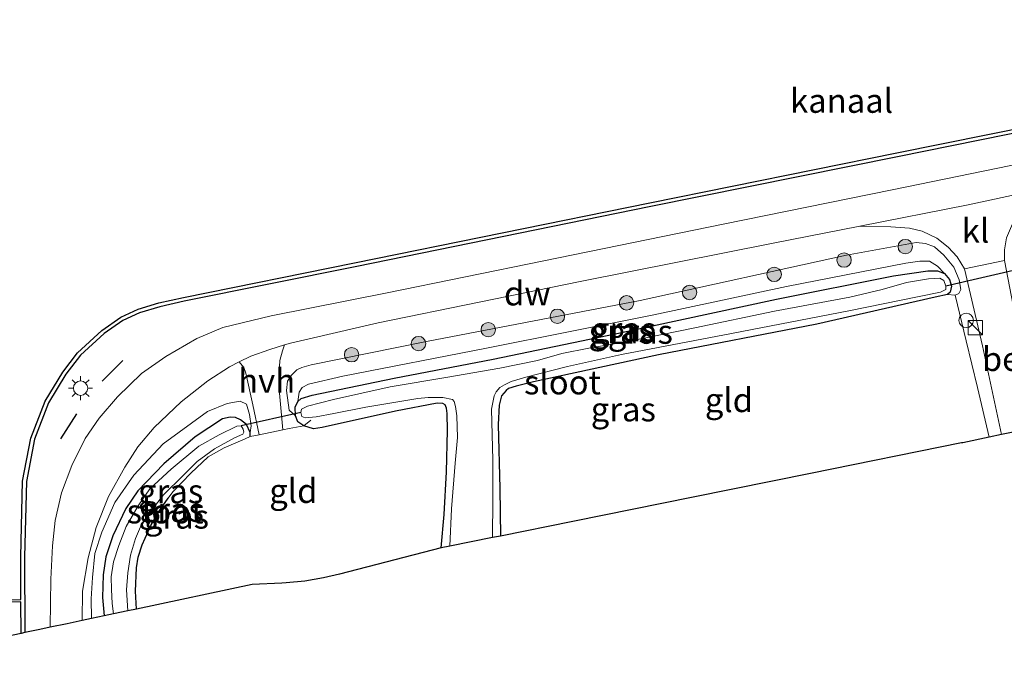
# Model space of a CAD drawing. Units: metres. Extents: x 210000 to 220000, y 583640 to 585745.
# Drawn here: x 211564 to 211667, y 584026 to 584093 of the extents above; entities that cross this region are included whole.
import ezdxf
from ezdxf.enums import TextEntityAlignment as Align

# ---------------------------------------------------------------- set-up
doc = ezdxf.new("R2010")
doc.units = ezdxf.units.M
doc.linetypes.add('IE-TERREINAFSCHEIDING', pattern=[10, 8, -2])
doc.layers.get('0').update_dxf_attribs({"lineweight": 25})
for name, color, linetype, lineweight in [('B-ME-AL-OVERIG-S-B1', 7, 'Continuous', 18), ('B-ME-GR-BOOM-S-B1', 93, 'Continuous', 18), ('B-ME-GW-KRUINLIJN-L-B1', 93, 'Continuous', 18), ('B-ME-GW-TEENLIJN-L-B1', 93, 'Continuous', 18), ('B-ME-IE-GRASLAND-GV-B6', 93, 'Continuous', 18), ('B-ME-IE-GRONDWERKLIJN-GROND_INGERICHT-GV-B6', 253, 'Continuous', 18), ('B-ME-IE-INRICHTINGSELEMENT-S-B1', 253, 'Continuous', 18), ('B-ME-IE-MEUBILAIR_WEGMEUBILAIR-LICHTMAST-S-B1', 8, 'Continuous', 18), ('B-ME-IE-TERREINAFSCHEIDING-DOORGANG-L-B1', 8, 'IE-TERREINAFSCHEIDING-KUNSTMATIG-OPEN', 18), ('B-ME-IE-TERREINAFSCHEIDING-RASTERHEKWERK-L-B1', 8, 'IE-TERREINAFSCHEIDING', 18), ('B-ME-OB-WATERLIJN-L-B1', 133, 'OB-WATERLIJN', 18), ('B-ME-OG-WATER-GV-B6', 153, 'Continuous', 18), ('B-ME-VH-VERH_SOORT-BETON-OVERIG-GV-B6', 8, 'IE-TERREINAFSCHEIDING-NATUURLIJK-HOUTWAL', 18), ('B-ME-VH-VERH_SOORT-BITUMEN-GV-B6', 8, 'IE-TERREINAFSCHEIDING-NATUURLIJK-HOUTWAL', 18), ('B-ME-VH-VERH_SOORT-HALF_VERHARDING-GV-B6', 8, 'IE-TERREINAFSCHEIDING-NATUURLIJK-HOUTWAL', 18), ('B-ME-VH-VERH_SOORT-KLINKERS-GV-B6', 8, 'IE-TERREINAFSCHEIDING-NATUURLIJK-HOUTWAL', 18)]:
    doc.layers.add(name, color=color, linetype=linetype, lineweight=lineweight)
for name, color, linetype in [('B-ME-GC-DAMWAND-GV-B6', 10, 'Continuous'), ('B-ME-GW-INSTEEKWATERGANG-L-B1', 10, 'Continuous'), ('B-ME-IE-TERREINAFSCHEIDING-SCHRIKHEK-L-B1', 10, 'Continuous'), ('B-ME-KG-KADASTRAAL-OPNAMEDTMGRENS-L-B1', 10, 'Continuous'), ('B-ME-KW-DUIKER-L-B1', 10, 'Continuous')]:
    doc.layers.add(name, color=color, linetype=linetype)
doc.styles.add('NLCS-ISO', font='NLCS-ISO.TTF')
doc.linetypes.add('IE-TERREINAFSCHEIDING-KUNSTMATIG-OPEN', pattern='A,7,-1.5,[67,NLCS.SHX,S=0.75,R=0,X=0,Y=0],-1.5', length=10)
doc.linetypes.add('IE-TERREINAFSCHEIDING-NATUURLIJK-HOUTWAL', pattern='A,7,-1.5,[67,NLCS.SHX,S=0.75,R=45,X=0,Y=0],-1.5,7,-1.5,[70,NLCS.SHX,S=0.75,R=0,X=0,Y=0],-1.5', length=20)
doc.linetypes.add('OB-WATERLIJN', pattern='A,10,[32,NLCS.SHX,S=2,R=0,X=0,Y=0],-12', length=22)

# ---------------------------------------------------------------- blocks, each defined once
blk = doc.blocks.new('boom')
h = blk.add_hatch(color=256)
edge = h.paths.add_edge_path()
edge.add_arc((0, 0), 0.75, 0, 360)
blk.add_circle((0, 0), 0.75)
blk = doc.blocks.new('kast')
blk.add_line((-0.75, -0.75), (0.75, 0.75))
blk.add_lwpolyline([(-0.75, 0.75), (0.75, 0.75), (0.75, -0.75), (-0.75, -0.75)], close=True)
blk = doc.blocks.new('dtb')
blk.add_circle((0, 0), 0.75)
blk = doc.blocks.new('lantaarnpaal')
for p, q in [((0, 0.75), (0, 1.25)), ((-0.75, 0), (-1.25, 0)), ((-0.88, 0.88), (-0.53, 0.53)), ((0.53, 0.53), (0.88, 0.88)), ((0.75, 0), (1.25, 0)), ((-0.53, -0.53), (-0.88, -0.88)), ((0, -0.75), (0, -1.25)), ((0.53, -0.53), (0.88, -0.88))]:
    blk.add_line(p, q)
blk.add_circle((0, 0), 0.75)

msp = doc.modelspace()

# ---------------------------------------------------------------- linework, layer by layer
at = {"layer": 'B-ME-GC-DAMWAND-GV-B6'}
for points in [[(211723.1835, 584092.1735, -0.727), (211723.0849, 584092.1564, -0.1197), (211719.0079, 584091.3583, 0.0746), (211718.8116, 584091.3198, 0.3506), (211706.9872, 584089.0051, 0.4511), (211683.8149, 584084.1685, 0.3884), (211655.4624, 584078.4342, 0.4859), (211629.8209, 584073.2705, 0.5224), (211599.1331, 584067.0219, 0.3797), (211581.3897, 584063.4275, 0.3588), (211578.8517, 584062.8636, 0.3449), (211576.7358, 584062.2398, 0.3432), (211575.0157, 584061.4269, 0.3397), (211573.0705, 584060.0744, 0.3275), (211570.602, 584057.8227, 0.3467), (211569.1057, 584055.8547, 0.3119), (211567.2926, 584052.8943, 0.3432), (211565.8289, 584049.1134, 0.204), (211564.9994, 584044.7258, 0.3014), (211564.8104, 584036.9048, 0.3919), (211564.8403, 584029.0268, 0.4364), (211564.4406, 584028.9424, -0.727), (211564.4282, 584032.2126, -0.727), (211559.1183, 584032.1901, -0.727)], [(211559.1394, 584032.4402, -0.727), (211564.4272, 584032.4626, -0.727), (211564.4104, 584036.9089, -0.727), (211564.6003, 584044.7681, -0.727), (211565.4427, 584049.2236, -0.727), (211566.9326, 584053.0724, -0.727), (211568.7751, 584056.0807, -0.727), (211570.3056, 584058.0937, -0.727), (211572.8204, 584060.3877, -0.727), (211574.8147, 584061.7743, -0.727), (211576.5929, 584062.6147, -0.727), (211578.7517, 584063.2511, -0.727), (211581.3066, 584063.8188, -0.727), (211599.0535, 584067.4139, -0.727), (211629.7416, 584073.6626, -0.727), (211655.3832, 584078.8263, -0.727), (211683.7344, 584084.5603, -0.727), (211706.9079, 584089.3971, -0.727), (211723.008, 584092.5489, -0.727), (211723.0975, 584092.5665, -0.727), (211723.6185, 584092.6645, -0.727), (211723.6947, 584092.2732, -0.727), (211723.1835, 584092.1735, -0.727)]]:
    msp.add_polyline3d(points, dxfattribs=at)
at = {"layer": 'B-ME-GW-INSTEEKWATERGANG-L-B1'}
for points in [[(211608.0765, 584037.8164, -0.0197), (211608.3862, 584041.2748, -0.0225), (211608.6214, 584045.7147, -0.0335), (211608.7324, 584050.0232, 0.012), (211608.6793, 584051.7723, 0.0369), (211608.6083, 584052.3225, 0.0493), (211608.4827, 584052.6848, 0.0548), (211608.2505, 584052.8202, 0.0548), (211607.6637, 584052.8413, 0.0631), (211603.3361, 584052.03, 0.07), (211595.7147, 584050.3197, 0.1376), (211594.7899, 584050.1901, 0.168), (211593.8095, 584050.5048, 0.2632), (211593.1898, 584050.9133, 0.2742), (211592.9293, 584051.5277, 0.2963), (211592.9135, 584052.424, 0.3018), (211593.1711, 584053.0145, 0.2508), (211593.5385, 584053.3287, 0.2121), (211594.6804, 584053.6759, 0.2039), (211603.1989, 584055.4515, 0.1238), (211613.4514, 584057.4157, 0.0617), (211626.3121, 584060.0844, 0.1845), (211642.8743, 584063.6375, 0.1914), (211655.0181, 584066.0663, 0.1086), (211658.5957, 584066.6021, 0.0948), (211659.6058, 584066.5893, 0.0893), (211660.3407, 584066.2989, 0.099), (211660.8586, 584065.6822, 0.1142), (211661.0437, 584064.9947, 0.1224), (211660.9174, 584064.3887, 0.1224), (211660.6369, 584064.1397, 0.1128), (211659.3549, 584063.8558, 0.1004), (211647.0734, 584061.0462, 0.197), (211630.6411, 584057.8626, 0.2342), (211617.658, 584055.053, 0.1418), (211615.8433, 584054.6025, 0.0493), (211615.0482, 584054.3583, 0.0189), (211614.8145, 584054.1772, 0.0038), (211614.3379, 584053.596, 0.0038), (211614.0859, 584052.6507, 0.012), (211613.9994, 584050.639, -0.0045), (211614.1455, 584044.0062, 0.0769), (211614.2362, 584039.0596, 0.0809)], [(211588.2165, 584049.3731, 0.2715), (211588.243, 584049.8225, 0.2977), (211587.8484, 584050.6297, 0.2936), (211587.2367, 584051.1107, 0.2356), (211586.6992, 584051.3483, 0.1763), (211586.1584, 584051.3877, 0.1349), (211585.351, 584051.2104, 0.1252), (211582.5103, 584049.347, 0.081), (211579.2785, 584046.5426, 0.0396), (211576.55, 584043.7413, 0.012), (211575.3053, 584041.9031, 0.0148), (211573.9722, 584039.0902, -0.0073), (211573.259, 584036.8849, -0.0169), (211572.9541, 584035.0407, -0.0349), (211572.9132, 584032.6717, -0.0252), (211573.0653, 584030.7634, -0.0124)], [(211576.4325, 584031.4743, -0.0487), (211576.3272, 584033.3456, -0.0487), (211576.4429, 584035.7381, -0.0583), (211576.6008, 584036.8736, -0.0735), (211577.0297, 584038.1477, -0.0749), (211577.9525, 584040.2333, -0.0597), (211578.9149, 584041.8322, -0.0183), (211579.7125, 584042.9718, 0.0179)]]:
    msp.add_polyline3d(points, dxfattribs=at)
at = {"layer": 'B-ME-GW-KRUINLIJN-L-B1'}
for points in [[(211661.424, 584064.0582, 0.3805), (211661.81, 584064.2422, 0.4812), (211662.0113, 584064.6545, 0.5309), (211661.8503, 584065.6427, 0.5627), (211661.289, 584066.9826, 0.5861), (211660.2723, 584068.2195, 0.6027), (211659.2856, 584069.0765, 0.6096), (211658.3402, 584069.4371, 0.6151), (211657.396, 584069.5213, 0.6206), (211650.1646, 584068.2183, 0.6965), (211628.7275, 584063.4968, 0.6896), (211606.5241, 584059.2378, 0.6289), (211594.5715, 584056.844, 0.6951), (211593.6078, 584056.5492, 0.6786), (211593.089, 584056.3061, 0.6758), (211592.5063, 584055.7647, 0.6579), (211592.1071, 584055.1384, 0.6744), (211592.0151, 584054.1829, 0.6123), (211592.2954, 584052.1098, 0.4909), (211592.9293, 584051.5277, 0.2963)], [(211571.7665, 584030.4891, 0.7311), (211571.7273, 584032.5375, 0.6979), (211571.8476, 584034.7431, 0.6579), (211572.0849, 584037.2271, 0.633), (211572.8345, 584039.449, 0.6289), (211574.1856, 584042.5418, 0.622), (211576.1447, 584045.3901, 0.6179), (211579.1796, 584048.6229, 0.6317), (211583.7991, 584051.9973, 0.5765), (211585.8411, 584052.8253, 0.5847), (211587.191, 584053.0624, 0.5696), (211587.8415, 584052.7466, 0.5502), (211588.1574, 584051.6681, 0.5351), (211588.3499, 584050.5077, 0.4854), (211588.243, 584049.8225, 0.2977)]]:
    msp.add_polyline3d(points, dxfattribs=at)
at = {"layer": 'B-ME-GW-TEENLIJN-L-B1'}
msp.add_polyline3d([(211593.1711, 584053.0145, 0.2508), (211593.3323, 584054.0074, 0.2867), (211593.6396, 584054.4884, 0.3143), (211594.2782, 584054.8325, 0.3225), (211597.8624, 584055.6561, 0.2908), (211612.7858, 584058.5538, 0.1611), (211630.134, 584062.0235, 0.3101), (211643.9063, 584064.9477, 0.288), (211656.2978, 584067.3724, 0.2701), (211657.7772, 584067.6035, 0.2522), (211658.7587, 584067.5854, 0.2356), (211659.5929, 584067.076, 0.1997), (211660.3407, 584066.2989, 0.099)], dxfattribs=at)
at = {"layer": 'B-ME-IE-GRASLAND-GV-B6'}
for points in [[(211672.5996, 584078.6181, 0.9708), (211654.8884, 584075.0004, 0.9075), (211637.3443, 584071.451, 0.8929), (211618.7178, 584067.6187, 0.8863), (211602.454, 584064.3035, 0.8745), (211590.3976, 584061.9092, 0.9523), (211585.3922, 584060.7006, 0.9312), (211582.6909, 584059.5544, 0.9484), (211579.484, 584057.7108, 0.9563), (211576.9564, 584055.9253, 0.9629), (211574.471, 584053.4954, 0.984), (211572.5675, 584051.2948, 0.9669), (211571.112, 584049.1762, 0.9721), (211569.7022, 584046.3949, 0.9721), (211568.6342, 584043.5532, 0.9695), (211567.992, 584040.6571, 0.9629), (211567.7046, 584038.0433, 0.8599), (211567.5419, 584034.5922, 0.8111), (211567.4654, 584029.581, 0.786), (211566.3748, 584029.3508, 0.6821), (211564.8403, 584029.0268, 0.4364), (211564.8104, 584036.9048, 0.3919), (211564.9994, 584044.7258, 0.3014), (211565.8289, 584049.1134, 0.204), (211567.2926, 584052.8943, 0.3432), (211569.1057, 584055.8547, 0.3119), (211570.602, 584057.8227, 0.3467), (211573.0705, 584060.0744, 0.3275), (211575.0157, 584061.4269, 0.3397), (211576.7358, 584062.2398, 0.3432), (211578.8517, 584062.8636, 0.3449), (211581.3897, 584063.4275, 0.3588), (211599.1331, 584067.0219, 0.3797), (211629.8209, 584073.2705, 0.5224), (211655.4624, 584078.4342, 0.4859), (211683.8149, 584084.1685, 0.3884)], [(211662.3967, 584066.7872, 0.6419), (211664.279, 584058.8079, 0.5812), (211666.2619, 584049.5809, 0.5857), (211664.9597, 584049.3113, 0.5554), (211663.7692, 584054.4781, 0.5116), (211662.5774, 584059.319, 0.5309), (211661.424, 584064.0582, 0.3805), (211661.81, 584064.2422, 0.4812), (211662.0113, 584064.6545, 0.5309), (211661.8503, 584065.6427, 0.5627), (211661.289, 584066.9826, 0.5861), (211660.2723, 584068.2195, 0.6027), (211659.2856, 584069.0765, 0.6096), (211658.3402, 584069.4371, 0.6151), (211657.396, 584069.5213, 0.6206), (211650.1646, 584068.2183, 0.6965), (211628.7275, 584063.4968, 0.6896), (211606.5241, 584059.2378, 0.6289), (211594.5715, 584056.844, 0.6951), (211593.6078, 584056.5492, 0.6786), (211593.089, 584056.3061, 0.6758), (211592.5063, 584055.7647, 0.6579), (211592.1071, 584055.1384, 0.6744), (211592.0151, 584054.1829, 0.6123), (211592.2954, 584052.1098, 0.4909), (211592.9293, 584051.5277, 0.2963), (211593.1898, 584050.9133, 0.2742), (211593.8095, 584050.5048, 0.2632), (211592.2702, 584050.2232, 0.4398), (211591.6383, 584050.0907, 0.4789), (211591.2871, 584053.8759, 0.6829), (211591.2336, 584055.951, 0.7533), (211591.3148, 584057.2898, 0.7864), (211591.5789, 584058.2768, 0.8085), (211591.8042, 584058.8932, 0.8549), (211592.4086, 584059.0819, 0.8635), (211601.5274, 584061.1945, 0.8704), (211622.4981, 584065.4947, 0.8262), (211642.552, 584069.4593, 0.8097), (211651.5262, 584071.2237, 0.8673), (211654.7593, 584071.1606, 0.7647), (211656.7015, 584071.0218, 0.744), (211657.9928, 584070.7146, 0.7412), (211659.5227, 584069.9668, 0.7205), (211660.7008, 584069.0361, 0.6971), (211661.6547, 584068.0348, 0.6736), (211662.3967, 584066.7872, 0.6419)], [(211661.424, 584064.0582, 0.3805), (211660.6369, 584064.1397, 0.1128), (211660.9174, 584064.3887, 0.1224), (211661.0437, 584064.9947, 0.1224), (211660.8586, 584065.6822, 0.1142), (211660.3407, 584066.2989, 0.099), (211659.5929, 584067.076, 0.1997), (211658.7587, 584067.5854, 0.2356), (211657.7772, 584067.6035, 0.2522), (211656.2978, 584067.3724, 0.2701), (211643.9063, 584064.9477, 0.288), (211630.134, 584062.0235, 0.3101), (211612.7858, 584058.5538, 0.1611), (211597.8624, 584055.6561, 0.2908), (211594.2782, 584054.8325, 0.3225), (211593.6396, 584054.4884, 0.3143), (211593.3323, 584054.0074, 0.2867), (211593.1711, 584053.0145, 0.2508), (211592.9135, 584052.424, 0.3018), (211592.9293, 584051.5277, 0.2963), (211592.2954, 584052.1098, 0.4909), (211592.0151, 584054.1829, 0.6123), (211592.1071, 584055.1384, 0.6744), (211592.5063, 584055.7647, 0.6579), (211593.089, 584056.3061, 0.6758), (211593.6078, 584056.5492, 0.6786), (211594.5715, 584056.844, 0.6951), (211606.5241, 584059.2378, 0.6289), (211628.7275, 584063.4968, 0.6896), (211650.1646, 584068.2183, 0.6965), (211657.396, 584069.5213, 0.6206), (211658.3402, 584069.4371, 0.6151), (211659.2856, 584069.0765, 0.6096), (211660.2723, 584068.2195, 0.6027), (211661.289, 584066.9826, 0.5861), (211661.8503, 584065.6427, 0.5627), (211662.0113, 584064.6545, 0.5309), (211661.81, 584064.2422, 0.4812), (211661.424, 584064.0582, 0.3805)], [(211660.3407, 584066.2989, 0.099), (211659.6058, 584066.5893, 0.0893), (211658.5957, 584066.6021, 0.0948), (211655.0181, 584066.0663, 0.1086), (211642.8743, 584063.6375, 0.1914), (211626.3121, 584060.0844, 0.1845), (211613.4514, 584057.4157, 0.0617), (211603.1989, 584055.4515, 0.1238), (211594.6804, 584053.6759, 0.2039), (211593.5385, 584053.3287, 0.2121), (211593.1711, 584053.0145, 0.2508), (211593.3323, 584054.0074, 0.2867), (211593.6396, 584054.4884, 0.3143), (211594.2782, 584054.8325, 0.3225), (211597.8624, 584055.6561, 0.2908), (211612.7858, 584058.5538, 0.1611), (211630.134, 584062.0235, 0.3101), (211643.9063, 584064.9477, 0.288), (211656.2978, 584067.3724, 0.2701), (211657.7772, 584067.6035, 0.2522), (211658.7587, 584067.5854, 0.2356), (211659.5929, 584067.076, 0.1997), (211660.3407, 584066.2989, 0.099)], [(211660.3407, 584066.2989, 0.099), (211660.8586, 584065.6822, 0.1142), (211661.0437, 584064.9947, 0.1224), (211660.9174, 584064.3887, 0.1224), (211660.6369, 584064.1397, 0.1128), (211659.3549, 584063.8558, 0.1004), (211647.0734, 584061.0462, 0.197), (211630.6411, 584057.8626, 0.2342), (211617.658, 584055.053, 0.1418), (211615.8433, 584054.6025, 0.0493), (211615.0482, 584054.3583, 0.0189), (211614.8145, 584054.1772, 0.0038), (211614.3379, 584053.596, 0.0038), (211614.0859, 584052.6507, 0.012), (211613.9994, 584050.639, -0.0045), (211614.1455, 584044.0062, 0.0769), (211614.2362, 584039.0596, 0.0809), (211613.3813, 584038.8871, -0.4861), (211613.4159, 584042.8173, -0.4861), (211613.4115, 584046.9466, -0.4861), (211613.2929, 584052.2407, -0.4861), (211613.5688, 584053.5954, -0.4861), (211613.7761, 584054.0285, -0.4861), (211614.1607, 584054.4645, -0.4861), (211614.6385, 584054.7693, -0.4861), (211615.3206, 584055.0916, -0.4861), (211616.8684, 584055.5427, -0.4861), (211621.1913, 584056.6496, -0.4861), (211626.7884, 584057.9205, -0.4861), (211638.2092, 584060.0885, -0.4861), (211650.3782, 584062.433, -0.4861), (211657.7025, 584063.9308, -0.4861), (211659.9058, 584064.3635, -0.4861), (211660.4827, 584064.6666, -0.4861), (211660.4632, 584064.9891, -0.4861), (211660.2574, 584065.574, -0.4861), (211659.8538, 584065.8361, -0.4861), (211658.6551, 584065.7453, -0.4861), (211656.3674, 584065.396, -0.4861), (211653.8523, 584064.6692, -0.4861), (211650.4949, 584063.8475, -0.4861), (211642.6699, 584062.3866, -0.4861), (211634.4096, 584060.6583, -0.4861), (211627.4607, 584059.2686, -0.4861), (211623.3826, 584058.5523, -0.4861), (211620.5848, 584058.0208, -0.4861), (211618.0697, 584057.294, -0.4861), (211614.1542, 584056.4987, -0.4861), (211608.7627, 584055.5619, -0.4861), (211602.7637, 584054.5437, -0.4861), (211596.8875, 584053.2317, -0.4861), (211594.1864, 584052.5499, -0.4861), (211593.5556, 584052.2171, -0.4861), (211593.4968, 584051.8902, -0.4861), (211593.6059, 584051.4556, -0.4861), (211593.9434, 584051.3395, -0.4861), (211595.0734, 584051.4276, -0.4861), (211596.9073, 584051.773, -0.4861), (211600.2257, 584052.4294, -0.4861), (211605.6416, 584053.341, -0.4861), (211606.7281, 584053.4508, -0.4861), (211608.253, 584053.4333, -0.4861), (211609.2259, 584053.2457, -0.4861), (211609.4261, 584053.0155, -0.4861), (211609.5684, 584052.508, -0.4861), (211609.7068, 584051.5353, -0.4861), (211609.7596, 584049.3021, -0.4861), (211609.5016, 584046.6069, -0.4861), (211609.1224, 584041.8738, -0.4861), (211608.958, 584037.9943, -0.4861), (211608.0765, 584037.8164, -0.0197), (211608.3862, 584041.2748, -0.0225), (211608.6214, 584045.7147, -0.0335), (211608.7324, 584050.0232, 0.012), (211608.6793, 584051.7723, 0.0369), (211608.6083, 584052.3225, 0.0493), (211608.4827, 584052.6848, 0.0548), (211608.2505, 584052.8202, 0.0548), (211607.6637, 584052.8413, 0.0631), (211603.3361, 584052.03, 0.07), (211595.7147, 584050.3197, 0.1376), (211594.7899, 584050.1901, 0.168), (211593.8095, 584050.5048, 0.2632), (211593.1898, 584050.9133, 0.2742), (211592.9293, 584051.5277, 0.2963), (211592.9135, 584052.424, 0.3018), (211593.1711, 584053.0145, 0.2508), (211593.5385, 584053.3287, 0.2121), (211594.6804, 584053.6759, 0.2039), (211603.1989, 584055.4515, 0.1238), (211613.4514, 584057.4157, 0.0617), (211626.3121, 584060.0844, 0.1845), (211642.8743, 584063.6375, 0.1914), (211655.0181, 584066.0663, 0.1086), (211658.5957, 584066.6021, 0.0948), (211659.6058, 584066.5893, 0.0893), (211660.3407, 584066.2989, 0.099)], [(211589.1649, 584049.572, 0.4513), (211588.2165, 584049.3731, 0.2715), (211588.243, 584049.8225, 0.2977), (211588.3499, 584050.5077, 0.4854), (211588.1574, 584051.6681, 0.5351), (211587.8415, 584052.7466, 0.5502), (211587.191, 584053.0624, 0.5696), (211585.8411, 584052.8253, 0.5847), (211583.7991, 584051.9973, 0.5765), (211579.1796, 584048.6229, 0.6317), (211576.1447, 584045.3901, 0.6179), (211574.1856, 584042.5418, 0.622), (211572.8345, 584039.449, 0.6289), (211572.0849, 584037.2271, 0.633), (211571.8476, 584034.7431, 0.6579), (211571.7273, 584032.5375, 0.6979), (211571.7665, 584030.4891, 0.7311), (211570.7759, 584030.28, 0.7904), (211570.8234, 584033.3467, 0.7614), (211571.4101, 584036.7838, 0.7145), (211572.2378, 584039.929, 0.7103), (211573.521, 584043.1774, 0.7214), (211575.2277, 584046.2166, 0.7186), (211576.5721, 584048.3201, 0.7338), (211578.2521, 584050.317, 0.7269), (211581.0511, 584053.0027, 0.7421), (211583.8281, 584055.1608, 0.7545), (211586.0694, 584056.628, 0.7862), (211587.1048, 584057.1324, 0.8002), (211587.5661, 584056.5547, 0.8278), (211587.7928, 584055.9638, 0.8251), (211588.5013, 584052.6846, 0.7147), (211589.1649, 584049.572, 0.4513)], [(211588.243, 584049.8225, 0.2977), (211587.8484, 584050.6297, 0.2936), (211587.2367, 584051.1107, 0.2356), (211586.6992, 584051.3483, 0.1763), (211586.1584, 584051.3877, 0.1349), (211585.351, 584051.2104, 0.1252), (211582.5103, 584049.347, 0.081), (211579.2785, 584046.5426, 0.0396), (211576.55, 584043.7413, 0.012), (211575.3053, 584041.9031, 0.0148), (211573.9722, 584039.0902, -0.0073), (211573.259, 584036.8849, -0.0169), (211572.9541, 584035.0407, -0.0349), (211572.9132, 584032.6717, -0.0252), (211573.0653, 584030.7634, -0.0124), (211571.7665, 584030.4891, 0.7311), (211571.7273, 584032.5375, 0.6979), (211571.8476, 584034.7431, 0.6579), (211572.0849, 584037.2271, 0.633), (211572.8345, 584039.449, 0.6289), (211574.1856, 584042.5418, 0.622), (211576.1447, 584045.3901, 0.6179), (211579.1796, 584048.6229, 0.6317), (211583.7991, 584051.9973, 0.5765), (211585.8411, 584052.8253, 0.5847), (211587.191, 584053.0624, 0.5696), (211587.8415, 584052.7466, 0.5502), (211588.1574, 584051.6681, 0.5351), (211588.3499, 584050.5077, 0.4854), (211588.243, 584049.8225, 0.2977)], [(211588.243, 584049.8225, 0.2977), (211588.2165, 584049.3731, 0.2715), (211587.7056, 584049.1413, 0.2397), (211585.5324, 584048.2201, 0.1376), (211583.8851, 584047.2864, 0.1045), (211582.0518, 584045.5875, 0.0852), (211580.1917, 584043.6565, 0.0396), (211579.7125, 584042.9718, 0.0179), (211578.9149, 584041.8322, -0.0183), (211577.9525, 584040.2333, -0.0597), (211577.0297, 584038.1477, -0.0749), (211576.6008, 584036.8736, -0.0735), (211576.4429, 584035.7381, -0.0583), (211576.3272, 584033.3456, -0.0487), (211576.4325, 584031.4743, -0.0487), (211575.5135, 584031.2802, -0.7014), (211575.3951, 584033.4715, -0.7014), (211575.5271, 584035.2347, -0.7014), (211575.7938, 584037.0719, -0.7014), (211576.3275, 584038.7998, -0.7014), (211576.9423, 584040.2461, -0.7014), (211578.0699, 584041.806, -0.7014), (211579.2349, 584043.3234, -0.7014), (211581.2757, 584045.3468, -0.7014), (211582.7402, 584046.7896, -0.7014), (211584.5345, 584048.12, -0.7014), (211586.5902, 584049.2435, -0.7014), (211587.46, 584049.62, -0.7014), (211587.5858, 584049.8505, -0.7014), (211587.5029, 584050.1417, -0.7014), (211587.2913, 584050.4883, -0.7014), (211586.8314, 584050.4635, -0.7014), (211585.0076, 584049.5766, -0.7014), (211582.9025, 584048.3912, -0.7014), (211580.0415, 584045.9905, -0.7014), (211577.8138, 584043.9626, -0.7014), (211576.589, 584042.1774, -0.7014), (211575.3455, 584040.0627, -0.7014), (211574.6035, 584038.0694, -0.7014), (211574.0324, 584036.3841, -0.7014), (211573.7933, 584034.8286, -0.7014), (211573.819, 584033.4994, -0.7014), (211573.8979, 584032.0416, -0.7014), (211574.0223, 584030.9654, -0.7014), (211573.0653, 584030.7634, -0.0124), (211572.9132, 584032.6717, -0.0252), (211572.9541, 584035.0407, -0.0349), (211573.259, 584036.8849, -0.0169), (211573.9722, 584039.0902, -0.0073), (211575.3053, 584041.9031, 0.0148), (211576.55, 584043.7413, 0.012), (211579.2785, 584046.5426, 0.0396), (211582.5103, 584049.347, 0.081), (211585.351, 584051.2104, 0.1252), (211586.1584, 584051.3877, 0.1349), (211586.6992, 584051.3483, 0.1763), (211587.2367, 584051.1107, 0.2356), (211587.8484, 584050.6297, 0.2936), (211588.243, 584049.8225, 0.2977)]]:
    msp.add_polyline3d(points, dxfattribs=at)
at = {"layer": 'B-ME-IE-GRONDWERKLIJN-GROND_INGERICHT-GV-B6'}
for points in [[(211661.424, 584064.0582, 0.3805), (211662.5774, 584059.319, 0.5309), (211663.7692, 584054.4781, 0.5116), (211664.9597, 584049.3113, 0.5554), (211662.2376, 584048.7478, 0.3617), (211662.0913, 584048.7179, 0.3709), (211646.4306, 584045.5572, 0.432), (211634.2139, 584043.0916, 0.4697), (211621.7295, 584040.5719, 0.3283), (211614.2362, 584039.0596, 0.0809), (211614.1455, 584044.0062, 0.0769), (211613.9994, 584050.639, -0.0045), (211614.0859, 584052.6507, 0.012), (211614.3379, 584053.596, 0.0038), (211614.8145, 584054.1772, 0.0038), (211615.0482, 584054.3583, 0.0189), (211615.8433, 584054.6025, 0.0493), (211617.658, 584055.053, 0.1418), (211630.6411, 584057.8626, 0.2342), (211647.0734, 584061.0462, 0.197), (211659.3549, 584063.8558, 0.1004), (211660.6369, 584064.1397, 0.1128), (211661.424, 584064.0582, 0.3805)], [(211608.0765, 584037.8164, -0.0197), (211597.5205, 584035.0829, 0.2099), (211595.8527, 584034.7014, 0.2455), (211593.9158, 584034.3817, 0.194), (211591.9621, 584034.1892, 0.1148), (211591.5143, 584034.1632, 0.1016), (211588.4303, 584034.0074, 0.0554), (211576.4325, 584031.4743, -0.0487), (211576.3272, 584033.3456, -0.0487), (211576.4429, 584035.7381, -0.0583), (211576.6008, 584036.8736, -0.0735), (211577.0297, 584038.1477, -0.0749), (211577.9525, 584040.2333, -0.0597), (211578.9149, 584041.8322, -0.0183), (211579.7125, 584042.9718, 0.0179), (211580.1917, 584043.6565, 0.0396), (211582.0518, 584045.5875, 0.0852), (211583.8851, 584047.2864, 0.1045), (211585.5324, 584048.2201, 0.1376), (211587.7056, 584049.1413, 0.2397), (211588.2165, 584049.3731, 0.2715), (211589.1649, 584049.572, 0.4513), (211591.6383, 584050.0907, 0.4789), (211592.2702, 584050.2232, 0.4398), (211593.8095, 584050.5048, 0.2632), (211594.7899, 584050.1901, 0.168), (211595.7147, 584050.3197, 0.1376), (211603.3361, 584052.03, 0.07), (211607.6637, 584052.8413, 0.0631), (211608.2505, 584052.8202, 0.0548), (211608.4827, 584052.6848, 0.0548), (211608.6083, 584052.3225, 0.0493), (211608.6793, 584051.7723, 0.0369), (211608.7324, 584050.0232, 0.012), (211608.6214, 584045.7147, -0.0335), (211608.3862, 584041.2748, -0.0225), (211608.0765, 584037.8164, -0.0197)]]:
    msp.add_polyline3d(points, dxfattribs=at)
at = {"layer": 'B-ME-IE-TERREINAFSCHEIDING-DOORGANG-L-B1'}
msp.add_polyline3d([(211588.2165, 584049.3731, 0.2715), (211589.1649, 584049.572, 0.4513), (211591.6383, 584050.0907, 0.4789), (211592.2702, 584050.2232, 0.4398)], dxfattribs=at)
at = {"layer": 'B-ME-IE-TERREINAFSCHEIDING-RASTERHEKWERK-L-B1'}
for points in [[(211664.9597, 584049.3113, 0.5554), (211663.7692, 584054.4781, 0.5116), (211662.5774, 584059.319, 0.5309), (211661.424, 584064.0582, 0.3805)], [(211592.27, 584050.223, 0.44), (211593.809, 584050.505, 0.263), (211594.521, 584051.099, -0.122)], [(211579.7125, 584042.9718, 0.0179), (211580.1917, 584043.6565, 0.0396), (211582.0518, 584045.5875, 0.0852), (211583.8851, 584047.2864, 0.1045), (211585.5324, 584048.2201, 0.1376), (211587.7056, 584049.1413, 0.2397), (211588.2165, 584049.3731, 0.2715)]]:
    msp.add_polyline3d(points, dxfattribs=at)
at = {"layer": 'B-ME-IE-TERREINAFSCHEIDING-SCHRIKHEK-L-B1'}
for p, q in [((211575.0101, 584057.2769, 0.9898), (211572.8669, 584055.1347, 0.9898)), ((211570.1877, 584051.7307, 0.9596), (211568.5474, 584049.1573, 0.9722))]:
    msp.add_line(p, q, dxfattribs=at)
at = {"layer": 'B-ME-KG-KADASTRAAL-OPNAMEDTMGRENS-L-B1'}
msp.add_polyline3d([(211670.0352, 584050.362, 0.6312), (211666.2619, 584049.5809, 0.5857), (211664.9597, 584049.3113, 0.5554), (211662.2376, 584048.7478, 0.3617), (211662.0913, 584048.7179, 0.3709), (211646.4306, 584045.5572, 0.432), (211634.2139, 584043.0916, 0.4697), (211621.7295, 584040.5719, 0.3283), (211614.2362, 584039.0596, 0.0809), (211613.3813, 584038.8871, -0.4861), (211608.958, 584037.9943, -0.4861), (211608.0765, 584037.8164, -0.0197), (211597.5205, 584035.0829, 0.2099), (211595.8527, 584034.7014, 0.2455), (211593.9158, 584034.3817, 0.194), (211591.9621, 584034.1892, 0.1148), (211591.5143, 584034.1632, 0.1016), (211588.4303, 584034.0074, 0.0554), (211576.4325, 584031.4743, -0.0487), (211575.5135, 584031.2802, -0.7014), (211574.0223, 584030.9654, -0.7014), (211573.0653, 584030.7634, -0.0124), (211571.7665, 584030.4891, 0.7311), (211570.7759, 584030.28, 0.7904), (211569.2145, 584029.9503, 0.8014), (211567.4654, 584029.581, 0.786), (211566.3748, 584029.3508, 0.6821), (211564.8403, 584029.0268, 0.4364), (211564.4406, 584028.9424, -0.727), (211552.2172, 584026.3617, -0.727)], dxfattribs=at)
at = {"layer": 'B-ME-KW-DUIKER-L-B1'}
for p, q in [((211668.3986, 584066.8191, -0.58), (211660.4632, 584064.9891, -0.4861)), ((211593.4968, 584051.8902, -0.4861), (211587.2913, 584050.4883, -0.7014))]:
    msp.add_line(p, q, dxfattribs=at)
at = {"layer": 'B-ME-OB-WATERLIJN-L-B1'}
msp.add_line((211564.4282, 584032.2126, -0.727), (211564.4406, 584028.9424, -0.727), dxfattribs=at)
for points in [[(211723.0975, 584092.5665, -0.727), (211723.008, 584092.5489, -0.727), (211706.9079, 584089.3971, -0.727), (211683.7344, 584084.5603, -0.727), (211655.3832, 584078.8263, -0.727), (211629.7416, 584073.6626, -0.727), (211599.0535, 584067.4139, -0.727), (211581.3066, 584063.8188, -0.727), (211578.7517, 584063.2511, -0.727), (211576.5929, 584062.6147, -0.727), (211574.8147, 584061.7743, -0.727), (211572.8204, 584060.3877, -0.727), (211570.3056, 584058.0937, -0.727), (211568.7751, 584056.0807, -0.727), (211566.9326, 584053.0724, -0.727), (211565.4427, 584049.2236, -0.727), (211564.6003, 584044.7681, -0.727), (211564.4104, 584036.9089, -0.727), (211564.4272, 584032.4626, -0.727)], [(211564.4272, 584032.4626, -0.727), (211559.1394, 584032.4402, -0.727), (211559.1183, 584032.1901, -0.727), (211564.4282, 584032.2126, -0.727)]]:
    msp.add_polyline3d(points, dxfattribs=at)
at = {"layer": 'B-ME-OG-WATER-GV-B6'}
for points in [[(211683.7344, 584084.5603, -0.727), (211655.3832, 584078.8263, -0.727), (211629.7416, 584073.6626, -0.727), (211599.0535, 584067.4139, -0.727), (211581.3066, 584063.8188, -0.727), (211578.7517, 584063.2511, -0.727), (211576.5929, 584062.6147, -0.727), (211574.8147, 584061.7743, -0.727), (211572.8204, 584060.3877, -0.727), (211570.3056, 584058.0937, -0.727), (211568.7751, 584056.0807, -0.727), (211566.9326, 584053.0724, -0.727), (211565.4427, 584049.2236, -0.727), (211564.6003, 584044.7681, -0.727), (211564.4104, 584036.9089, -0.727), (211564.4272, 584032.4626, -0.727), (211559.1394, 584032.4402, -0.727)], [(211613.3813, 584038.8871, -0.4861), (211608.958, 584037.9943, -0.4861), (211609.1224, 584041.8738, -0.4861), (211609.5016, 584046.6069, -0.4861), (211609.7596, 584049.3021, -0.4861), (211609.7068, 584051.5353, -0.4861), (211609.5684, 584052.508, -0.4861), (211609.4261, 584053.0155, -0.4861), (211609.2259, 584053.2457, -0.4861), (211608.253, 584053.4333, -0.4861), (211606.7281, 584053.4508, -0.4861), (211605.6416, 584053.341, -0.4861), (211600.2257, 584052.4294, -0.4861), (211596.9073, 584051.773, -0.4861), (211595.0734, 584051.4276, -0.4861), (211593.9434, 584051.3395, -0.4861), (211593.6059, 584051.4556, -0.4861), (211593.4968, 584051.8902, -0.4861), (211593.5556, 584052.2171, -0.4861), (211594.1864, 584052.5499, -0.4861), (211596.8875, 584053.2317, -0.4861), (211602.7637, 584054.5437, -0.4861), (211608.7627, 584055.5619, -0.4861), (211614.1542, 584056.4987, -0.4861), (211618.0697, 584057.294, -0.4861), (211620.5848, 584058.0208, -0.4861), (211623.3826, 584058.5523, -0.4861), (211627.4607, 584059.2686, -0.4861), (211634.4096, 584060.6583, -0.4861), (211642.6699, 584062.3866, -0.4861), (211650.4949, 584063.8475, -0.4861), (211653.8523, 584064.6692, -0.4861), (211656.3674, 584065.396, -0.4861), (211658.6551, 584065.7453, -0.4861), (211659.8538, 584065.8361, -0.4861), (211660.2574, 584065.574, -0.4861), (211660.4632, 584064.9891, -0.4861), (211660.4827, 584064.6666, -0.4861), (211659.9058, 584064.3635, -0.4861), (211657.7025, 584063.9308, -0.4861), (211650.3782, 584062.433, -0.4861), (211638.2092, 584060.0885, -0.4861), (211626.7884, 584057.9205, -0.4861), (211621.1913, 584056.6496, -0.4861), (211616.8684, 584055.5427, -0.4861), (211615.3206, 584055.0916, -0.4861), (211614.6385, 584054.7693, -0.4861), (211614.1607, 584054.4645, -0.4861), (211613.7761, 584054.0285, -0.4861), (211613.5688, 584053.5954, -0.4861), (211613.2929, 584052.2407, -0.4861), (211613.4115, 584046.9466, -0.4861), (211613.4159, 584042.8173, -0.4861), (211613.3813, 584038.8871, -0.4861)], [(211575.5135, 584031.2802, -0.7014), (211574.0223, 584030.9654, -0.7014), (211573.8979, 584032.0416, -0.7014), (211573.819, 584033.4994, -0.7014), (211573.7933, 584034.8286, -0.7014), (211574.0324, 584036.3841, -0.7014), (211574.6035, 584038.0694, -0.7014), (211575.3455, 584040.0627, -0.7014), (211576.589, 584042.1774, -0.7014), (211577.8138, 584043.9626, -0.7014), (211580.0415, 584045.9905, -0.7014), (211582.9025, 584048.3912, -0.7014), (211585.0076, 584049.5766, -0.7014), (211586.8314, 584050.4635, -0.7014), (211587.2913, 584050.4883, -0.7014), (211587.5029, 584050.1417, -0.7014), (211587.5858, 584049.8505, -0.7014), (211587.46, 584049.62, -0.7014), (211586.5902, 584049.2435, -0.7014), (211584.5345, 584048.12, -0.7014), (211582.7402, 584046.7896, -0.7014), (211581.2757, 584045.3468, -0.7014), (211579.2349, 584043.3234, -0.7014), (211578.0699, 584041.806, -0.7014), (211576.9423, 584040.2461, -0.7014), (211576.3275, 584038.7998, -0.7014), (211575.7938, 584037.0719, -0.7014), (211575.5271, 584035.2347, -0.7014), (211575.3951, 584033.4715, -0.7014), (211575.5135, 584031.2802, -0.7014)], [(211559.1183, 584032.1901, -0.727), (211564.4282, 584032.2126, -0.727), (211564.4406, 584028.9424, -0.727), (211552.2172, 584026.3617, -0.727)]]:
    msp.add_polyline3d(points, dxfattribs=at)
at = {"layer": 'B-ME-VH-VERH_SOORT-BETON-OVERIG-GV-B6'}
msp.add_polyline3d([(211670.0352, 584050.362, 0.6312), (211666.2619, 584049.5809, 0.5857), (211664.279, 584058.8079, 0.5812), (211662.3967, 584066.7872, 0.6419), (211666.5711, 584067.6793, 0.6405), (211668.3396, 584058.4857, 0.6529), (211670.0352, 584050.362, 0.6312)], dxfattribs=at)
at = {"layer": 'B-ME-VH-VERH_SOORT-BITUMEN-GV-B6'}
msp.add_polyline3d([(211673.0639, 584075.651, 0.8917), (211662.7719, 584073.4346, 0.9394), (211651.5262, 584071.2237, 0.8673), (211642.552, 584069.4593, 0.8097), (211622.4981, 584065.4947, 0.8262), (211601.5274, 584061.1945, 0.8704), (211592.4086, 584059.0819, 0.8635), (211591.8042, 584058.8932, 0.8549), (211590.2681, 584058.4137, 0.8331), (211588.3103, 584057.7196, 0.8166), (211587.1048, 584057.1324, 0.8002), (211586.0694, 584056.628, 0.7862), (211583.8281, 584055.1608, 0.7545), (211581.0511, 584053.0027, 0.7421), (211578.2521, 584050.317, 0.7269), (211576.5721, 584048.3201, 0.7338), (211575.2277, 584046.2166, 0.7186), (211573.521, 584043.1774, 0.7214), (211572.2378, 584039.929, 0.7103), (211571.4101, 584036.7838, 0.7145), (211570.8234, 584033.3467, 0.7614), (211570.7759, 584030.28, 0.7904), (211569.2145, 584029.9503, 0.8014), (211567.4654, 584029.581, 0.786), (211567.5419, 584034.5922, 0.8111), (211567.7046, 584038.0433, 0.8599), (211567.992, 584040.6571, 0.9629), (211568.6342, 584043.5532, 0.9695), (211569.7022, 584046.3949, 0.9721), (211571.112, 584049.1762, 0.9721), (211572.5675, 584051.2948, 0.9669), (211574.471, 584053.4954, 0.984), (211576.9564, 584055.9253, 0.9629), (211579.484, 584057.7108, 0.9563), (211582.6909, 584059.5544, 0.9484), (211585.3922, 584060.7006, 0.9312), (211590.3976, 584061.9092, 0.9523), (211602.454, 584064.3035, 0.8745), (211618.7178, 584067.6187, 0.8863), (211637.3443, 584071.451, 0.8929), (211654.8884, 584075.0004, 0.9075), (211672.5996, 584078.6181, 0.9708)], dxfattribs=at)
at = {"layer": 'B-ME-VH-VERH_SOORT-HALF_VERHARDING-GV-B6'}
msp.add_polyline3d([(211591.6383, 584050.0907, 0.4789), (211589.1649, 584049.572, 0.4513), (211588.5013, 584052.6846, 0.7147), (211587.7928, 584055.9638, 0.8251), (211587.5661, 584056.5547, 0.8278), (211587.1048, 584057.1324, 0.8002), (211588.3103, 584057.7196, 0.8166), (211590.2681, 584058.4137, 0.8331), (211591.8042, 584058.8932, 0.8549), (211591.5789, 584058.2768, 0.8085), (211591.3148, 584057.2898, 0.7864), (211591.2336, 584055.951, 0.7533), (211591.2871, 584053.8759, 0.6829), (211591.6383, 584050.0907, 0.4789)], dxfattribs=at)
at = {"layer": 'B-ME-VH-VERH_SOORT-KLINKERS-GV-B6'}
msp.add_polyline3d([(211666.5711, 584067.6793, 0.6405), (211662.3967, 584066.7872, 0.6419), (211661.6547, 584068.0348, 0.6736), (211660.7008, 584069.0361, 0.6971), (211659.5227, 584069.9668, 0.7205), (211657.9928, 584070.7146, 0.7412), (211656.7015, 584071.0218, 0.744), (211654.7593, 584071.1606, 0.7647), (211651.5262, 584071.2237, 0.8673), (211662.7719, 584073.4346, 0.9394), (211673.0639, 584075.651, 0.8917), (211671.159, 584074.684, 0.8282), (211669.4718, 584073.6442, 0.784), (211668.3601, 584072.6998, 0.7385), (211667.4017, 584071.4574, 0.7302), (211666.7547, 584070.0249, 0.7081), (211666.5473, 584068.7816, 0.6902), (211666.5711, 584067.6793, 0.6405)], dxfattribs=at)

# ---------------------------------------------------------------- block references
at = {"layer": 'B-ME-AL-OVERIG-S-B1', "rotation": 90}
msp.add_blockref('dtb', (211662.5836, 584061.4421, 0.4985), dxfattribs=at)
at = {"layer": 'B-ME-GR-BOOM-S-B1', "rotation": 90}
for p in [(211656.2574, 584069.1072, 0.5213), (211649.8975, 584067.7068, 0.5778), (211642.6402, 584066.2212, 0.5834), (211633.8612, 584064.3466, 0.6303), (211627.3197, 584063.2686, 0.6468), (211620.1354, 584061.8755, 0.5847), (211612.9501, 584060.4821, 0.5558), (211605.7133, 584059.0299, 0.6027), (211598.7608, 584057.8768, 0.6358)]:
    msp.add_blockref('boom', p, dxfattribs=at)
at = {"layer": 'B-ME-IE-INRICHTINGSELEMENT-S-B1', "rotation": 90}
msp.add_blockref('kast', (211663.5387, 584060.6785, 0.5593), dxfattribs=at)
at = {"layer": 'B-ME-IE-MEUBILAIR_WEGMEUBILAIR-LICHTMAST-S-B1', "rotation": 90}
msp.add_blockref('lantaarnpaal', (211570.6182, 584054.4077, 0.9659), dxfattribs=at)

# ---------------------------------------------------------------- texts
at = {"layer": 'B-ME-GC-DAMWAND-GV-B6', "ltscale": 0.2, "style": 'NLCS-ISO'}
msp.add_text('dw', height=2.5, dxfattribs=at).set_placement((211617.0123, 584064.2471), align=Align.MIDDLE_CENTER)
at = {"layer": 'B-ME-IE-GRASLAND-GV-B6', "ltscale": 0.2, "style": 'NLCS-ISO'}
for p in [(211626.7559, 584060.309), (211627.0132, 584060.5245), (211628.7477, 584060.2675), (211626.9786, 584052.2092), (211579.9704, 584043.7062), (211580.0386, 584041.7758), (211580.5781, 584041.0755)]:
    msp.add_text('gras', height=2.5, dxfattribs=at).set_placement(p, align=Align.MIDDLE_CENTER)
at = {"layer": 'B-ME-IE-GRONDWERKLIJN-GROND_INGERICHT-GV-B6', "ltscale": 0.2, "style": 'NLCS-ISO'}
for p in [(211637.9449, 584053.1721), (211592.716, 584043.7412)]:
    msp.add_text('gld', height=2.5, dxfattribs=at).set_placement(p, align=Align.MIDDLE_CENTER)
at = {"layer": 'B-ME-OG-WATER-GV-B6', "ltscale": 0.2, "style": 'NLCS-ISO'}
for s, p in [('kanaal', (211649.6456, 584084.2447)), ('sloot', (211620.6639, 584055.0146)), ('sloot', (211579.3999, 584041.6176))]:
    msp.add_text(s, height=2.5, dxfattribs=at).set_placement(p, align=Align.MIDDLE_CENTER)
at = {"layer": 'B-ME-VH-VERH_SOORT-BETON-OVERIG-GV-B6', "ltscale": 0.2, "style": 'NLCS-ISO'}
msp.add_text('bet', height=2.5, dxfattribs=at).set_placement((211666.8455, 584057.4379), align=Align.MIDDLE_CENTER)
at = {"layer": 'B-ME-VH-VERH_SOORT-HALF_VERHARDING-GV-B6', "ltscale": 0.2, "style": 'NLCS-ISO'}
msp.add_text('hvh', height=2.5, dxfattribs=at).set_placement((211589.9431, 584055.1792), align=Align.MIDDLE_CENTER)
at = {"layer": 'B-ME-VH-VERH_SOORT-KLINKERS-GV-B6', "ltscale": 0.2, "style": 'NLCS-ISO'}
msp.add_text('kl', height=2.5, dxfattribs=at).set_placement((211663.5515, 584070.7601), align=Align.MIDDLE_CENTER)

doc.saveas('drawing.dxf')
